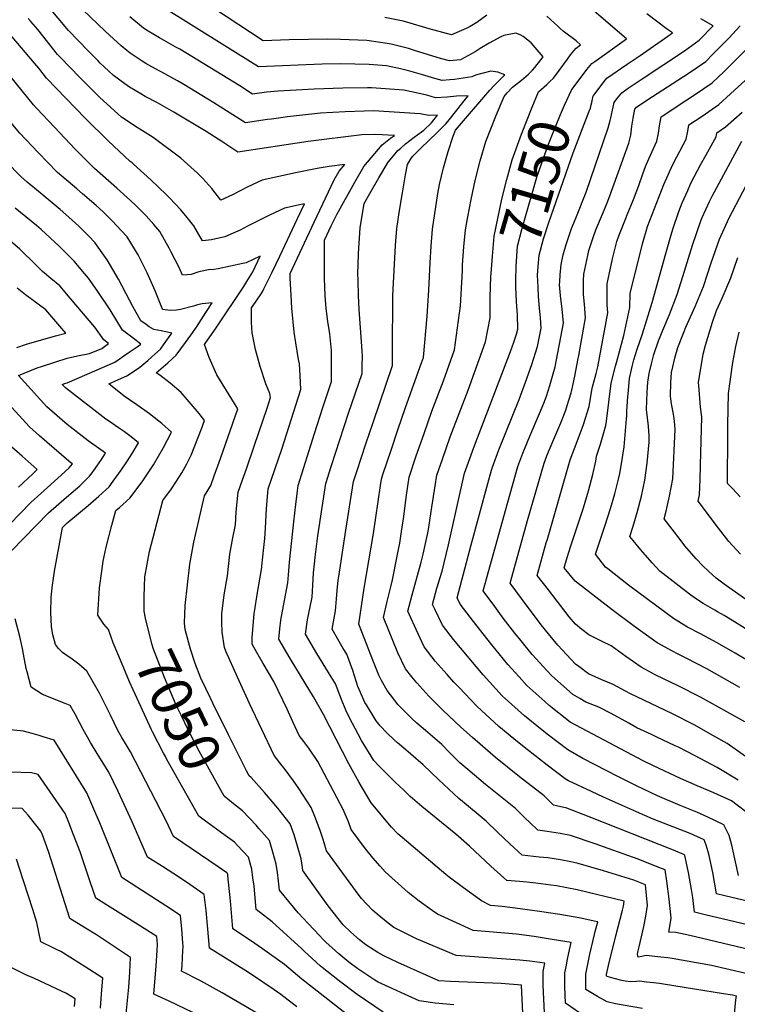
# Model space of a CAD drawing. Units: inches. Extents: x 2572917 to 2578269, y 1555831 to 1561241.
# Drawn here: x 2573375 to 2573879, y 1556562 to 1557253 of the extents above; entities that cross this region are included whole.
import ezdxf
from ezdxf.enums import TextEntityAlignment as Align

# ---------------------------------------------------------------- set-up
doc = ezdxf.new("R2010")
doc.units = ezdxf.units.IN
doc.header["$MEASUREMENT"] = 0
doc.layers.add('tile_2467_16_contour_10ft', color=141, linetype='Continuous')
doc.styles.add('Arial', font='arial.ttf')

msp = doc.modelspace()

# ---------------------------------------------------------------- linework, layer by layer
at = {"layer": 'tile_2467_16_contour_10ft'}
for points, elevation in [([(2573897.77, 1556615.12), (2573876.95, 1556620.08), (2573856.11, 1556625.05), (2573848.84, 1556626.79), (2573848.38, 1556630.94), (2573847.47, 1556637.21), (2573846.61, 1556642.84), (2573844.42, 1556654.73), (2573841.97, 1556666.63), (2573841.82, 1556667.12), (2573834.12, 1556670.28), (2573774.91, 1556693.87), (2573759.31, 1556699.94), (2573752.01, 1556701.58), (2573749.74, 1556701.99), (2573748.19, 1556703.5), (2573746.14, 1556705.58), (2573743.35, 1556708.37), (2573725.99, 1556721.76), (2573709.11, 1556735.36), (2573692.96, 1556749.28), (2573684.93, 1556756.68), (2573672.32, 1556768.46), (2573662.39, 1556778.36), (2573653.94, 1556787.63), (2573650.47, 1556791.95), (2573646.04, 1556797.53), (2573640.67, 1556808.79), (2573630.53, 1556833.48), (2573633.18, 1556844.77), (2573636, 1556856.11), (2573636.95, 1556859.94), (2573640.23, 1556876.54), (2573641.13, 1556881.13), (2573642, 1556885.79), (2573643.35, 1556893.86), (2573644.66, 1556902.74), (2573646.76, 1556919.24), (2573648.58, 1556931.94), (2573653.65, 1556946.96), (2573659.07, 1556962.71), (2573664.55, 1556978.37), (2573672.69, 1556999.53), (2573680.47, 1557021.34), (2573684.74, 1557052.11), (2573685.92, 1557076.69), (2573686.11, 1557080.78), (2573687.02, 1557093.59), (2573688.25, 1557105.44), (2573689.82, 1557114.44), (2573692.15, 1557126.78), (2573694.98, 1557139.92), (2573698.41, 1557153.85), (2573702.43, 1557167.38), (2573705.8, 1557176.36), (2573709.33, 1557185.24), (2573713.04, 1557193.99), (2573715.21, 1557198.83), (2573717.38, 1557201.52), (2573721.2, 1557205.39), (2573727.39, 1557210.48), (2573732.33, 1557214.71), (2573735.11, 1557217.49), (2573736.8, 1557219.2), (2573740.94, 1557224.55), (2573742.52, 1557226.65), (2573738.38, 1557231.65), (2573734.21, 1557236.63), (2573728.67, 1557241.12), (2573726.56, 1557242.3), (2573723.46, 1557243.27), (2573715.02, 1557241.61), (2573712.93, 1557240.89), (2573704.71, 1557236.29), (2573698.43, 1557232.51), (2573694.93, 1557230.17), (2573684.68, 1557224.77), (2573677.02, 1557223.91), (2573670.61, 1557225.6), (2573653.1, 1557230.9), (2573648.06, 1557232.57), (2573636.04, 1557235.57), (2573633.31, 1557236.17), (2573620.49, 1557238.08), (2573619.03, 1557238.21), (2573600.54, 1557238.99), (2573591.7, 1557239.13), (2573564.48, 1557238.72), (2573546.35, 1557238.04), (2573485.41, 1557278.1)], 7130), ([(2573812.19, 1556559.36), (2573793.31, 1556562.65), (2573787.5, 1556564.02), (2573780.79, 1556567.78), (2573772.57, 1556572.66), (2573772.6, 1556583.48), (2573773.96, 1556590.44), (2573775.44, 1556597.39), (2573778.6, 1556611.27), (2573779.18, 1556613.4), (2573780.91, 1556620.09), (2573778.34, 1556620.68), (2573768.91, 1556622.78), (2573754.39, 1556625.32), (2573739.94, 1556627.4), (2573726.44, 1556629.22), (2573713.95, 1556630.84), (2573705.67, 1556631.62), (2573699.29, 1556634.88), (2573686.62, 1556644.06), (2573676.78, 1556651.52), (2573674.41, 1556653.38), (2573640.68, 1556681.81), (2573636.25, 1556686.6), (2573621.97, 1556703.46), (2573613.45, 1556717.84), (2573606.4, 1556730.87), (2573588.59, 1556765.55), (2573581.43, 1556777.97), (2573575.79, 1556787.43), (2573565.1, 1556804.8), (2573562.78, 1556808.75), (2573557.24, 1556818.27), (2573557.86, 1556825.61), (2573558.67, 1556831.72), (2573560.47, 1556841.85), (2573561.18, 1556845.39), (2573563.6, 1556857.78), (2573564.19, 1556866.33), (2573564.62, 1556872.41), (2573567.7, 1556900.74), (2573569.06, 1556912.82), (2573570.23, 1556922.44), (2573570.73, 1556926.08), (2573582.34, 1556962.53), (2573588.18, 1556980.75), (2573594.15, 1556999.04), (2573594.21, 1557012.43), (2573594.16, 1557015.27), (2573594.06, 1557020.75), (2573593.14, 1557030.27), (2573592.9, 1557032.53), (2573591.63, 1557041.15), (2573590.45, 1557050.29), (2573589.67, 1557059.44), (2573589.3, 1557071.39), (2573589.16, 1557083.34), (2573589.16, 1557095.28), (2573589.21, 1557098.14), (2573593.87, 1557108.2), (2573597.89, 1557116.22), (2573610.58, 1557138.83), (2573616.8, 1557149.78), (2573629.76, 1557165.12), (2573635.65, 1557169.72), (2573638.23, 1557171.66), (2573625.28, 1557172.41), (2573615.53, 1557171.99), (2573577.75, 1557167.43), (2573528.56, 1557160.02), (2573517.35, 1557167.44), (2573506.16, 1557174.33), (2573483.64, 1557187.94), (2573472.09, 1557194.4), (2573463.52, 1557199.03), (2573460.45, 1557200.75), (2573452.6, 1557205.49), (2573449.33, 1557207.72), (2573441.32, 1557213.77), (2573437.84, 1557216.95), (2573431.91, 1557222.4), (2573430.43, 1557223.9), (2573423.48, 1557230.96), (2573409.75, 1557245.16), (2573395.29, 1557262.61)], 7090), ([(2573876.33, 1556550.74), (2573877.79, 1556565.31), (2573878.16, 1556567.96), (2573875.34, 1556568.61), (2573869.16, 1556569.69), (2573826.92, 1556576.4), (2573824.21, 1556576.78), (2573819.96, 1556577.28), (2573815.15, 1556577.84), (2573810.24, 1556578.39), (2573808.02, 1556578.2), (2573804.08, 1556577.94), (2573800.17, 1556578.46), (2573797.84, 1556578.98), (2573792.43, 1556580.4), (2573787.55, 1556581.85), (2573786.98, 1556582.16), (2573786.99, 1556582.58), (2573787.12, 1556583.26), (2573788.46, 1556589.52), (2573793.55, 1556610.33), (2573798.3, 1556628.3), (2573798.94, 1556631.12), (2573799.52, 1556634.59), (2573766.46, 1556642.47), (2573751.91, 1556645.33), (2573747.98, 1556645.88), (2573737.47, 1556647.31), (2573731.26, 1556648.01), (2573726.07, 1556648.4), (2573717.01, 1556649.22), (2573708.16, 1556656.96), (2573705.85, 1556659.1), (2573690.9, 1556673.19), (2573685.02, 1556678.43), (2573681.25, 1556681.61), (2573657.53, 1556701), (2573649.37, 1556708.07), (2573644.8, 1556712.4), (2573638.83, 1556718.11), (2573632.48, 1556724.48), (2573627.39, 1556729.64), (2573623.8, 1556733.33), (2573615.25, 1556747.18), (2573612.9, 1556751.63), (2573606.83, 1556763.24), (2573604.19, 1556768.45), (2573601.24, 1556776.09), (2573596.87, 1556787.1), (2573592.07, 1556794.93), (2573583.83, 1556808.33), (2573575.93, 1556821.79), (2573577.38, 1556831.89), (2573577.97, 1556835.36), (2573580.53, 1556847.82), (2573581.16, 1556856.33), (2573581.64, 1556864.94), (2573582.38, 1556873.39), (2573582.67, 1556875.82), (2573584.62, 1556890.85), (2573590.19, 1556927.55), (2573594.04, 1556939.52), (2573600.08, 1556958.25), (2573606.16, 1556976.9), (2573615.57, 1557004.69), (2573615.7, 1557010.97), (2573615.81, 1557016.41), (2573615.64, 1557020.68), (2573613.65, 1557049.59), (2573613.04, 1557059.32), (2573612.78, 1557069.66), (2573612.7, 1557075.18), (2573612.79, 1557080.72), (2573613.17, 1557088.77), (2573614.21, 1557106.88), (2573617.12, 1557123.93), (2573621.11, 1557130.93), (2573627.43, 1557141.89), (2573633.81, 1557152.87), (2573637.61, 1557157.36), (2573640.74, 1557161.03), (2573642.72, 1557162.81), (2573646.17, 1557165.8), (2573652.09, 1557170.38), (2573657.19, 1557174.07), (2573658.92, 1557175.35), (2573664.35, 1557180.51), (2573668.39, 1557185.77), (2573662.37, 1557185.52), (2573656.43, 1557186.72), (2573623.72, 1557188.83), (2573617.14, 1557188.69), (2573603.71, 1557188.17), (2573586.49, 1557187.2), (2573563.2, 1557184.78), (2573552.06, 1557183.14), (2573549.27, 1557182.74), (2573533.77, 1557180.55), (2573511.66, 1557194.58), (2573490.59, 1557207.4), (2573486.25, 1557209.99), (2573475.13, 1557216.03), (2573472.9, 1557217.24), (2573464.02, 1557222.04), (2573461.36, 1557223.65), (2573452.99, 1557229.3), (2573450.6, 1557231.1), (2573446.63, 1557234.57), (2573441.2, 1557239.31), (2573435.33, 1557244.7), (2573419.66, 1557259.72)], 7100), ([(2573915.47, 1556594.04), (2573845.56, 1556610.52), (2573835.6, 1556612.57), (2573830.81, 1556612.89), (2573831.29, 1556615.36), (2573832.46, 1556622.72), (2573832.21, 1556624.98), (2573830.99, 1556635.95), (2573829.3, 1556648.63), (2573828.08, 1556656.58), (2573823.74, 1556658.32), (2573809.31, 1556664.04), (2573788.3, 1556671.54), (2573778.98, 1556674.8), (2573761.71, 1556680.6), (2573754.44, 1556682.04), (2573745.45, 1556683.4), (2573738.83, 1556684.4), (2573732.99, 1556689.94), (2573730.28, 1556692.65), (2573725.15, 1556697.73), (2573723.21, 1556699.63), (2573702.2, 1556716.41), (2573689.66, 1556726.92), (2573684.2, 1556731.71), (2573677.21, 1556738.61), (2573671.43, 1556744.49), (2573669.96, 1556745.97), (2573660.02, 1556754.37), (2573654.04, 1556759.56), (2573650.25, 1556762.98), (2573640.97, 1556772.36), (2573633.18, 1556782.32), (2573629.12, 1556789.48), (2573627.38, 1556793.07), (2573623.59, 1556802.54), (2573613.28, 1556828.87), (2573615.09, 1556841.49), (2573617.08, 1556854.2), (2573623.62, 1556892.38), (2573628.43, 1556926.14), (2573629.12, 1556930.48), (2573630.2, 1556933.8), (2573635.94, 1556950.99), (2573640.68, 1556965.11), (2573646.09, 1556980.87), (2573657.38, 1557012.21), (2573658.69, 1557015.86), (2573661.32, 1557044.99), (2573662.36, 1557063.18), (2573663.27, 1557082.18), (2573664.04, 1557094.04), (2573665.01, 1557105.89), (2573668.73, 1557130.95), (2573669.84, 1557137.31), (2573672.72, 1557149.02), (2573675.99, 1557160.28), (2573679.54, 1557171.23), (2573681.03, 1557175.45), (2573705.1, 1557203.45), (2573707.94, 1557206.33), (2573710.02, 1557208.44), (2573715.64, 1557214.1), (2573710.8, 1557215.97), (2573705.98, 1557216.76), (2573695.09, 1557213.85), (2573692.54, 1557212.79), (2573680.49, 1557210.98), (2573677.04, 1557210.6), (2573671.79, 1557210.2), (2573666.56, 1557211.68), (2573657.25, 1557214.36), (2573649.18, 1557216.8), (2573642.63, 1557218.33), (2573632.85, 1557220.42), (2573629.72, 1557220.68), (2573620.63, 1557221.4), (2573600.51, 1557221.81), (2573587.72, 1557221.66), (2573542.98, 1557219.85), (2573474.1, 1557262.82)], 7120), ([(2573763.34, 1557204.71), (2573769.89, 1557213.47), (2573773.2, 1557217.88), (2573776.7, 1557222.11), (2573778.82, 1557223.59), (2573801.1, 1557239.37), (2573776.73, 1557260.25)], 7150), ([(2573772.54, 1556553.23), (2573758.16, 1556563.15), (2573757.87, 1556574.73), (2573757.8, 1556584.41), (2573758.88, 1556589.75), (2573759.48, 1556592.71), (2573760.64, 1556598.32), (2573762.31, 1556605.59), (2573748.95, 1556607.84), (2573736.32, 1556609.75), (2573723.79, 1556611.45), (2573704.73, 1556613.14), (2573693.61, 1556614.01), (2573684.32, 1556618.23), (2573668.55, 1556625.46), (2573664.85, 1556628.04), (2573655.69, 1556634.58), (2573648.04, 1556640.65), (2573631.84, 1556655.13), (2573628.22, 1556659.15), (2573623.06, 1556664.91), (2573617.26, 1556672.19), (2573607.94, 1556684.84), (2573606, 1556690.15), (2573602.46, 1556698.86), (2573584.56, 1556732.46), (2573578.17, 1556741.94), (2573574.85, 1556746.5), (2573571.55, 1556750.91), (2573567.14, 1556760.35), (2573563.02, 1556769.29), (2573553.79, 1556788.59), (2573546.2, 1556801.23), (2573541.7, 1556809.09), (2573538.55, 1556814.74), (2573538.56, 1556819.2), (2573539.14, 1556828.04), (2573539.96, 1556836.15), (2573542.53, 1556852.42), (2573543.03, 1556855.15), (2573545.25, 1556868.59), (2573545.37, 1556869.53), (2573546.78, 1556882.56), (2573547.3, 1556888.96), (2573547.8, 1556896.32), (2573548.64, 1556910.06), (2573549.77, 1556923.84), (2573559.35, 1556951.68), (2573572.73, 1556993.39), (2573572.26, 1557003.33), (2573571.69, 1557011.39), (2573570.92, 1557014.56), (2573569.06, 1557026.19), (2573568.06, 1557033.65), (2573566.39, 1557050.42), (2573565.82, 1557059.56), (2573565.27, 1557071.51), (2573565.22, 1557074.89), (2573582.07, 1557110.78), (2573596.15, 1557140.46), (2573599.57, 1557146.64), (2573603.42, 1557151.21), (2573592.48, 1557149.85), (2573584.21, 1557148.55), (2573568.85, 1557145.34), (2573557.12, 1557142.88), (2573545.46, 1557140.35), (2573534.99, 1557135.28), (2573524.64, 1557130.07), (2573516.66, 1557126.14), (2573510.17, 1557134.53), (2573503.99, 1557141.39), (2573500.23, 1557145.28), (2573488.39, 1557155.79), (2573469.08, 1557170.29), (2573457.9, 1557177.2), (2573446.98, 1557184.55), (2573431.71, 1557198.25), (2573417.65, 1557212.33), (2573403.92, 1557226.49), (2573401.99, 1557228.49), (2573399.42, 1557231.71), (2573388.11, 1557245.91), (2573383.33, 1557251.58), (2573381.4, 1557253.71)], 7080), ([(2573896.82, 1556581), (2573860.57, 1556589.39), (2573833.09, 1556594.34), (2573830.03, 1556594.84), (2573825.15, 1556595.43), (2573814.73, 1556596.4), (2573811.72, 1556595.9), (2573809.24, 1556595.26), (2573808.75, 1556597.41), (2573809.25, 1556599.76), (2573809.89, 1556602.69), (2573811.43, 1556608.73), (2573813.24, 1556616.89), (2573814.53, 1556624.18), (2573815.66, 1556631.57), (2573814.35, 1556646.03), (2573806.17, 1556649.38), (2573784.96, 1556655.96), (2573776.06, 1556658.54), (2573767.17, 1556661.07), (2573764.05, 1556661.82), (2573761.94, 1556662.25), (2573754.67, 1556663.7), (2573745.87, 1556664.92), (2573739.71, 1556665.51), (2573727.92, 1556666.81), (2573719.24, 1556674.84), (2573710.69, 1556683.07), (2573702.65, 1556690.71), (2573686.02, 1556704.42), (2573683.46, 1556706.57), (2573676.46, 1556713.06), (2573669.48, 1556719.79), (2573658.46, 1556730.24), (2573649.86, 1556737.75), (2573646.36, 1556740.76), (2573640.52, 1556745.62), (2573638.17, 1556747.78), (2573632.97, 1556752.7), (2573628.36, 1556757.62), (2573625.49, 1556761.06), (2573618.6, 1556772.19), (2573617.63, 1556774.01), (2573614.5, 1556780.86), (2573612.67, 1556785.16), (2573609.05, 1556796.42), (2573604.83, 1556807.81), (2573602.36, 1556811.83), (2573598.58, 1556818.39), (2573594.62, 1556825.32), (2573596.87, 1556838.19), (2573597.71, 1556846.59), (2573598.25, 1556852.38), (2573598.44, 1556855.05), (2573598.9, 1556859.47), (2573599.78, 1556865.46), (2573604.22, 1556894.77), (2573609.65, 1556929.01), (2573612.13, 1556936.65), (2573618.22, 1556955.29), (2573623.28, 1556970.42), (2573636.98, 1557010.34), (2573636.99, 1557012.18), (2573636.89, 1557020.55), (2573637.2, 1557058.95), (2573637.34, 1557063.78), (2573639.14, 1557094.52), (2573639.96, 1557106.38), (2573641.94, 1557118.91), (2573643.93, 1557131.44), (2573646.08, 1557143.96), (2573647.54, 1557151.32), (2573650.17, 1557155.85), (2573651.25, 1557157.11), (2573656.48, 1557162.38), (2573668.59, 1557173.94), (2573674.37, 1557179.74), (2573675.69, 1557181.36), (2573683.07, 1557190.58), (2573684.41, 1557192.29), (2573689.93, 1557199.48), (2573681.71, 1557199.12), (2573675.38, 1557198.58), (2573667.17, 1557198.08), (2573661.09, 1557199.78), (2573644.84, 1557203.28), (2573622.18, 1557205.06), (2573619.38, 1557205.07), (2573602.12, 1557204.9), (2573582.11, 1557204.13), (2573556.85, 1557202.74), (2573548.68, 1557202.09), (2573538.78, 1557200.68), (2573529.83, 1557206.49), (2573487.86, 1557232.1), (2573485.03, 1557233.63), (2573473.47, 1557240), (2573465.67, 1557244.75), (2573462.36, 1557246.98), (2573452.74, 1557254.88)], 7110), ([(2573703.21, 1557255.95), (2573695.99, 1557250.87), (2573691.31, 1557247.98), (2573688.66, 1557246.66), (2573678.39, 1557242.18), (2573672.22, 1557243.87), (2573662.74, 1557246.51), (2573647.04, 1557251.1), (2573644.36, 1557251.82), (2573631.56, 1557254.33)], 7140), ([(2573879.29, 1556719.56), (2573864.67, 1556728.26), (2573848.75, 1556736.66), (2573837.4, 1556742.5), (2573835.19, 1556743.62), (2573821.74, 1556749.93), (2573818.56, 1556751.39), (2573808.31, 1556756.18), (2573802.7, 1556759.37), (2573790.38, 1556766.19), (2573781.55, 1556770.6), (2573772.62, 1556774.19), (2573768.28, 1556776.69), (2573763.43, 1556779.58), (2573748.41, 1556792.97), (2573745.52, 1556796.04), (2573734.98, 1556807.57), (2573727.14, 1556817.08), (2573722.64, 1556822.62), (2573714.65, 1556833.11), (2573708.69, 1556841.19), (2573700.52, 1556852.35), (2573717.81, 1556914.42), (2573724.78, 1556939.35), (2573728.45, 1556948.92), (2573729.53, 1556951.7), (2573733.16, 1556960.78), (2573740.07, 1556976.53), (2573743.08, 1556983.94), (2573744.85, 1556988.89), (2573747.31, 1556996.36), (2573751.01, 1557009.39), (2573756.79, 1557040.05), (2573755.92, 1557049.72), (2573754.84, 1557059.33), (2573754.17, 1557067.05), (2573754.23, 1557069.06), (2573754.52, 1557073.87), (2573755.12, 1557081.13), (2573756.72, 1557087.88), (2573758.68, 1557095.23), (2573762.43, 1557106.28), (2573765.51, 1557113.67), (2573772.66, 1557131.82), (2573788.3, 1557176.95), (2573789.65, 1557182.05), (2573790.14, 1557184.07), (2573791.67, 1557191.54), (2573792.3, 1557194.7), (2573794.24, 1557197.23), (2573797.66, 1557201.54), (2573801.55, 1557204.22), (2573811.96, 1557211.35), (2573841.64, 1557231.02), (2573852.09, 1557238.44), (2573861.78, 1557248.6), (2573853.21, 1557253.34)], 7170), ([(2573747.23, 1557209.37), (2573749.83, 1557211.8), (2573753.93, 1557217.18), (2573759.63, 1557225.17), (2573761.83, 1557228.11), (2573764.04, 1557231.02), (2573765.66, 1557232.95), (2573768.85, 1557235.21), (2573765.64, 1557237.9), (2573756.72, 1557244.84), (2573754.61, 1557246.69), (2573752.86, 1557248.33), (2573745.14, 1557255.27)], 7140), ([(2573778.27, 1557200.06), (2573783.84, 1557207.43), (2573787.3, 1557211.7), (2573801.5, 1557221.62), (2573810.53, 1557227.67), (2573830.09, 1557241.25), (2573833.35, 1557243.52), (2573829.88, 1557245.83), (2573815.31, 1557256.97)], 7160), ([(2573743.63, 1556556.26), (2573742.72, 1556575.68), (2573742.55, 1556585.38), (2573743.7, 1556591.09), (2573733.34, 1556592.62), (2573726.32, 1556593.23), (2573681.55, 1556596.4), (2573653.83, 1556608.12), (2573637.93, 1556616.06), (2573633.8, 1556619.24), (2573626.14, 1556625.51), (2573622.94, 1556628.26), (2573615.32, 1556636.59), (2573613.62, 1556638.55), (2573590.65, 1556669.84), (2573589.02, 1556675.53), (2573588.31, 1556677.76), (2573586.25, 1556684.15), (2573582.56, 1556693.88), (2573579.86, 1556700.37), (2573573.74, 1556709.73), (2573571.18, 1556713.59), (2573567.46, 1556718.97), (2573560.87, 1556727.97), (2573559.53, 1556729.64), (2573553.97, 1556736.71), (2573545.25, 1556754.93), (2573536.65, 1556773.27), (2573528.22, 1556791.73), (2573519.97, 1556809.92), (2573519.12, 1556812.55), (2573517.46, 1556823.35), (2573517.2, 1556830.39), (2573517.21, 1556836.12), (2573518.82, 1556849.36), (2573521.26, 1556862.79), (2573522.97, 1556877.96), (2573525.06, 1556889.35), (2573526.74, 1556898.54), (2573527.4, 1556907.72), (2573528.63, 1556921.5), (2573531.77, 1556930.16), (2573534.59, 1556937.92), (2573540.19, 1556954.3), (2573548.96, 1556980.44), (2573551.32, 1556987.74), (2573550.97, 1556990.74), (2573548.21, 1556997.4), (2573544.16, 1557009.54), (2573540.97, 1557021.48), (2573538.59, 1557033.23), (2573538, 1557040.6), (2573537.95, 1557047.85), (2573538.13, 1557050.78), (2573540.76, 1557054.64), (2573545.22, 1557061.19), (2573545.9, 1557062.41), (2573546.74, 1557063.94), (2573552.4, 1557075.37), (2573558.04, 1557087.08), (2573570.4, 1557113.32), (2573575.29, 1557123.75), (2573572.9, 1557123.23), (2573561.29, 1557120.64), (2573554.08, 1557117.34), (2573550.66, 1557115.77), (2573535.36, 1557107.94), (2573530.16, 1557105.2), (2573525.29, 1557103.07), (2573519.39, 1557100.57), (2573510.01, 1557098.53), (2573503.66, 1557097.61), (2573497.6, 1557108.31), (2573492.88, 1557114.15), (2573488.59, 1557119.41), (2573480.5, 1557127.87), (2573478.17, 1557130.26), (2573467.43, 1557140.4), (2573455.27, 1557151.55), (2573454.28, 1557152.36), (2573453.04, 1557153.28), (2573437.47, 1557167.77), (2573421.66, 1557183.49), (2573394.23, 1557211.82), (2573389.02, 1557218.74), (2573385.95, 1557222.35), (2573363.71, 1557248.39)], 7070), ([(2573884.61, 1556736.11), (2573871.59, 1556745.12), (2573863.77, 1556749.6), (2573848.45, 1556758.34), (2573832.94, 1556766.24), (2573803.78, 1556780.01), (2573800.38, 1556781.91), (2573791.68, 1556786.52), (2573783.74, 1556789.83), (2573774.44, 1556794.15), (2573767.52, 1556799.09), (2573765.28, 1556800.87), (2573752.93, 1556814.12), (2573746.39, 1556822.04), (2573741.22, 1556828.48), (2573727.48, 1556846.84), (2573719.48, 1556857.67), (2573731.7, 1556901.47), (2573743.21, 1556941.79), (2573745.17, 1556946.85), (2573748.13, 1556954.16), (2573750.04, 1556958.54), (2573755, 1556970.12), (2573758.39, 1556978.95), (2573759.54, 1556982.18), (2573762.18, 1556991.18), (2573763.27, 1556995.18), (2573765.04, 1557004.07), (2573766.92, 1557013.92), (2573767.54, 1557017.29), (2573772.33, 1557043.67), (2573771.64, 1557053.38), (2573770.86, 1557060.02), (2573770.78, 1557063.04), (2573771, 1557069.8), (2573771.17, 1557074.37), (2573773.82, 1557087.39), (2573774.67, 1557090.89), (2573777.73, 1557100.1), (2573779.58, 1557105.32), (2573784.25, 1557116.53), (2573787.49, 1557124.28), (2573789.46, 1557129.28), (2573802.57, 1557166.14), (2573804, 1557171.8), (2573804.75, 1557178.04), (2573805.68, 1557183.72), (2573806.89, 1557190.08), (2573807.95, 1557191.43), (2573816.02, 1557196.89), (2573833.1, 1557207.72), (2573844.9, 1557215.45), (2573856.59, 1557223.58), (2573861.62, 1557228.57), (2573864.7, 1557231.66), (2573872.75, 1557239.96), (2573880.72, 1557248.53)], 7180), ([(2573884, 1556760.45), (2573852.89, 1556777.75), (2573837.37, 1556785.62), (2573821.55, 1556793.21), (2573811.36, 1556798.66), (2573800.47, 1556806.26), (2573795.34, 1556809.9), (2573790.23, 1556813.67), (2573783.91, 1556816.74), (2573774.55, 1556821.47), (2573769.61, 1556825.15), (2573765.17, 1556828.87), (2573760.95, 1556834.02), (2573746.27, 1556852.88), (2573738.44, 1556862.99), (2573744.79, 1556885.91), (2573745.53, 1556888.59), (2573761.64, 1556944.22), (2573766.38, 1556956.91), (2573770.96, 1556968.93), (2573774.98, 1556981.6), (2573777.07, 1556994.5), (2573779.79, 1557004.79), (2573780.9, 1557009.29), (2573787.86, 1557047.29), (2573787.56, 1557052.98), (2573787.58, 1557067.45), (2573791.34, 1557085.18), (2573794.34, 1557097.3), (2573795.67, 1557101.26), (2573800.75, 1557114.03), (2573801.52, 1557115.91), (2573806.06, 1557126.77), (2573809.59, 1557136.6), (2573812.54, 1557144.73), (2573814.45, 1557149.89), (2573816.78, 1557155.17), (2573822.21, 1557167.58), (2573823.47, 1557173.23), (2573824.24, 1557178.37), (2573825.26, 1557184.72), (2573843.35, 1557196.56), (2573849.43, 1557200.5), (2573861.13, 1557208.6), (2573869.34, 1557216.36), (2573877.48, 1557224.34), (2573886.37, 1557233.3)], 7190), ([(2573728.42, 1556555.96), (2573727.36, 1556575.8), (2573713.25, 1556576.8), (2573677.65, 1556578.32), (2573669.5, 1556578.79), (2573640.77, 1556591.58), (2573630.97, 1556596.37), (2573626.69, 1556598.51), (2573618.16, 1556604.09), (2573613.75, 1556607.52), (2573607.68, 1556612.88), (2573602.39, 1556618.1), (2573591.83, 1556631.41), (2573574.14, 1556656.02), (2573573.83, 1556658.31), (2573572.79, 1556664.22), (2573570.34, 1556673.17), (2573567.95, 1556681.11), (2573565.22, 1556688.76), (2573556.51, 1556699.87), (2573547.22, 1556710.85), (2573537.81, 1556721.32), (2573536.4, 1556722.51), (2573534.55, 1556725.94), (2573521.85, 1556751.25), (2573510.9, 1556773.55), (2573509.51, 1556776.42), (2573502.56, 1556790.95), (2573498.65, 1556801.3), (2573495.34, 1556811.3), (2573491.43, 1556825.06), (2573491.1, 1556829.62), (2573491.43, 1556842.03), (2573494.75, 1556870.93), (2573497.55, 1556886.36), (2573505.13, 1556918.87), (2573509.52, 1556926.23), (2573511.96, 1556932.96), (2573516.37, 1556945.1), (2573528.44, 1556979.99), (2573526.04, 1556983.73), (2573513.83, 1557003.74), (2573508.34, 1557015.92), (2573505.13, 1557025.04), (2573513.85, 1557037.29), (2573532.67, 1557065.72), (2573535.52, 1557070.36), (2573538.98, 1557076.03), (2573544.21, 1557086.86), (2573534.22, 1557082.39), (2573532.01, 1557081.84), (2573514.78, 1557078.16), (2573511.63, 1557077.72), (2573507.91, 1557077.27), (2573502.4, 1557076.13), (2573500.42, 1557075.67), (2573495.66, 1557074.18), (2573492.89, 1557073.83), (2573489.73, 1557073.62), (2573487.31, 1557079.09), (2573481.83, 1557089.8), (2573480.35, 1557092.64), (2573473.67, 1557104.27), (2573469.52, 1557109.1), (2573464.12, 1557115.27), (2573456.9, 1557122.4), (2573453.17, 1557126.04), (2573443.73, 1557134.76), (2573427.89, 1557148.53), (2573414.44, 1557161.98), (2573399.8, 1557177.4), (2573387.57, 1557190.49), (2573385.25, 1557192.99), (2573369.22, 1557212.76)], 7060), ([(2573706.17, 1557074.76), (2573707.1, 1557086.88), (2573708.22, 1557100.89), (2573713.73, 1557126.83), (2573717.13, 1557140.8), (2573720.94, 1557154.47), (2573727.39, 1557172.64), (2573734.81, 1557191.51), (2573739.39, 1557202.3), (2573745.16, 1557207.43), (2573747.23, 1557209.37)], 7140), ([(2573723.55, 1557069.75), (2573723.57, 1557079.94), (2573724.61, 1557093.98), (2573727.65, 1557105.56), (2573730.88, 1557117.06), (2573738.2, 1557142.43), (2573741.19, 1557151.02), (2573746.33, 1557165.62), (2573747.7, 1557169.12), (2573754.73, 1557186.26), (2573757.54, 1557192.77), (2573762.38, 1557203.44), (2573763.34, 1557204.71)], 7150), ([(2573880.63, 1556784.5), (2573857.42, 1556797.54), (2573843.35, 1556804.77), (2573837.37, 1556807.83), (2573832.88, 1556810.08), (2573830.71, 1556811.26), (2573822.64, 1556815.74), (2573806.76, 1556827.18), (2573791.03, 1556838.85), (2573765.06, 1556858.98), (2573757.4, 1556868.31), (2573759.43, 1556875.64), (2573762, 1556883.93), (2573770.81, 1556910.37), (2573774.45, 1556922.33), (2573777.43, 1556933.87), (2573779.48, 1556943.11), (2573780.07, 1556946.66), (2573782.8, 1556955.2), (2573786.6, 1556968.12), (2573786.98, 1556971.33), (2573790.34, 1556997.91), (2573793.37, 1557009.93), (2573794.19, 1557013.12), (2573799.16, 1557031.22), (2573803.4, 1557050.91), (2573803.67, 1557060.68), (2573812.34, 1557095.64), (2573815.87, 1557107.7), (2573827.34, 1557137.16), (2573833.41, 1557150.82), (2573836.45, 1557156.61), (2573842.78, 1557169.09), (2573844.07, 1557174.74), (2573844.87, 1557179.13), (2573854.06, 1557185.22), (2573865.76, 1557193.32), (2573874.05, 1557200.82), (2573884.52, 1557210.42)], 7200), ([(2573776.72, 1557194.69), (2573777.71, 1557199.32), (2573778.27, 1557200.06)], 7160), ([(2573774.97, 1557188.63), (2573775.82, 1557190.83), (2573776.36, 1557193), (2573776.72, 1557194.69)], 7160), ([(2573462.73, 1556842.46), (2573462.79, 1556848.22), (2573463.33, 1556861.97), (2573466.55, 1556879.75), (2573475.86, 1556915.51), (2573481.92, 1556923.73), (2573485.07, 1556928.53), (2573489.17, 1556935.09), (2573492.63, 1556941.36), (2573495.82, 1556947.37), (2573502.97, 1556965.78), (2573505.18, 1556971.68), (2573501.29, 1556976.73), (2573488.78, 1556991.41), (2573481.09, 1556997.96), (2573473.77, 1557003.6), (2573471.32, 1557005.13), (2573479.32, 1557012.2), (2573485.24, 1557017.62), (2573488.52, 1557021.87), (2573491.81, 1557026.31), (2573495.57, 1557031.67), (2573499.44, 1557037.23), (2573506.11, 1557047.54), (2573510.48, 1557054.35), (2573503.45, 1557053.52), (2573500.24, 1557052.86), (2573497.35, 1557051.96), (2573488.26, 1557049.48), (2573485.36, 1557049.2), (2573481.05, 1557048.91), (2573475.9, 1557049.63), (2573475.82, 1557049.64), (2573475.8, 1557049.66), (2573475.76, 1557049.74), (2573470.61, 1557062.54), (2573464.9, 1557075.31), (2573458.64, 1557087.99), (2573450.87, 1557100.42), (2573446.74, 1557105.03), (2573440.86, 1557111.34), (2573433.94, 1557118.02), (2573429.16, 1557122.46), (2573419.59, 1557130.75), (2573415.56, 1557134.08), (2573402.01, 1557145.71), (2573388.46, 1557159.69), (2573375.68, 1557173.13), (2573367.15, 1557183.22)], 7050), ([(2573739.01, 1557065.28), (2573738.67, 1557073.58), (2573739.15, 1557079.76), (2573739.81, 1557087.58), (2573742.82, 1557099.17), (2573746.52, 1557110.47), (2573763.64, 1557159.46), (2573774.97, 1557188.63)], 7160), ([(2573885.97, 1556803.38), (2573877.25, 1556808.51), (2573864.6, 1556815.78), (2573853.03, 1556822.16), (2573843.93, 1556826.82), (2573839.72, 1556829.24), (2573833.92, 1556832.82), (2573816.09, 1556846.15), (2573802.55, 1556856.3), (2573787.9, 1556867.59), (2573786.3, 1556868.87), (2573779.37, 1556877.89), (2573786.2, 1556898.2), (2573789.93, 1556910.09), (2573792.81, 1556920.19), (2573795.44, 1556930.49), (2573796.31, 1556934.63), (2573797.49, 1556941.25), (2573799.5, 1556953.16), (2573801.15, 1556972.8), (2573801.18, 1556974.99), (2573801.28, 1556978.52), (2573801.88, 1556988.03), (2573802.35, 1556992.94), (2573803.22, 1557001.23), (2573805.12, 1557009.69), (2573806.26, 1557014.33), (2573808.52, 1557021.82), (2573812.18, 1557032.5), (2573818.99, 1557054.58), (2573828.55, 1557088.82), (2573832.4, 1557102.04), (2573833.58, 1557106.01), (2573837.77, 1557118.27), (2573840.19, 1557124.48), (2573843.96, 1557133.13), (2573846.21, 1557138.19), (2573853.02, 1557151.12), (2573857.01, 1557158.12), (2573863.85, 1557170.64), (2573864.48, 1557173.54), (2573870.5, 1557177.66), (2573882.27, 1557187.85)], 7210), ([(2573889.78, 1556822.27), (2573876.87, 1556830.49), (2573869.44, 1556835.04), (2573864.97, 1556837.5), (2573862.89, 1556838.64), (2573854.87, 1556843.37), (2573848.84, 1556847.26), (2573845.2, 1556849.9), (2573824.34, 1556866.07), (2573818.98, 1556871.95), (2573811.12, 1556881.12), (2573805.66, 1556887.58), (2573803.36, 1556890.33), (2573805.72, 1556897.6), (2573808.49, 1556907.15), (2573811.64, 1556918.64), (2573813.99, 1556929.96), (2573815.47, 1556941.8), (2573816.85, 1556956.48), (2573816.88, 1556961.04), (2573816.47, 1556967.8), (2573815.17, 1556979.36), (2573815.53, 1556991.54), (2573816.06, 1556998.59), (2573816.9, 1557004.75), (2573818.54, 1557011.47), (2573820.27, 1557017.94), (2573823.4, 1557027.5), (2573825.05, 1557031.61), (2573826.58, 1557035.14), (2573831.23, 1557045.96), (2573836.62, 1557060.07), (2573841.67, 1557076.36), (2573847.28, 1557094.61), (2573853.15, 1557111.68), (2573854.21, 1557114.13), (2573859.16, 1557125.4), (2573861.02, 1557128.94), (2573866.05, 1557138.26), (2573881.99, 1557167.66)], 7220), ([(2573434.5, 1556828.89), (2573430.37, 1556835.21), (2573431.41, 1556854.33), (2573433.03, 1556866), (2573434.08, 1556873.17), (2573436.1, 1556882.83), (2573440.15, 1556898.26), (2573442.97, 1556908.69), (2573445.39, 1556910.72), (2573452.67, 1556917.23), (2573461.31, 1556928.68), (2573469.23, 1556940.54), (2573476.42, 1556952.79), (2573481.93, 1556963.48), (2573475.14, 1556969.69), (2573473.09, 1556971.34), (2573466.61, 1556976.38), (2573457.7, 1556982.6), (2573452.43, 1556986.11), (2573448.69, 1556988.69), (2573437.91, 1556997.43), (2573442.29, 1556999.39), (2573451.05, 1557003.33), (2573459.73, 1557009.14), (2573465.25, 1557013.81), (2573468.23, 1557016.34), (2573470.33, 1557018.2), (2573474.2, 1557021.74), (2573476.31, 1557024.71), (2573482.1, 1557032.99), (2573479.24, 1557033.64), (2573474.69, 1557034.51), (2573469.52, 1557035.49), (2573466.38, 1557037.51), (2573464.27, 1557038.99), (2573460.46, 1557041.72), (2573454.82, 1557051.58), (2573452.58, 1557056.2), (2573444.87, 1557070.75), (2573436.89, 1557084.32), (2573435.73, 1557086.12), (2573428.11, 1557096.57), (2573423.97, 1557101), (2573416.93, 1557108.02), (2573410.04, 1557114.42), (2573403.89, 1557119.7), (2573389.84, 1557131.28), (2573380.81, 1557138.98), (2573376.24, 1557142.91), (2573366.12, 1557153.26)], 7040), ([(2573887.12, 1556844.65), (2573869.63, 1556856.86), (2573863.83, 1556861.23), (2573858.46, 1556866), (2573854.55, 1556869.83), (2573849.82, 1556874.71), (2573842.03, 1556883.91), (2573838.59, 1556888.27), (2573827.35, 1556902.78), (2573828.83, 1556908.23), (2573831.2, 1556918.55), (2573833.44, 1556930.92), (2573835.25, 1556965.31), (2573834.64, 1556971.2), (2573834.11, 1556976.26), (2573832.61, 1556983.5), (2573832.15, 1556986.82), (2573831.99, 1556988.87), (2573832.13, 1556998.31), (2573832.66, 1557005.31), (2573835.06, 1557016.29), (2573837.07, 1557022.92), (2573841, 1557033.01), (2573842.69, 1557037.1), (2573849.16, 1557051.55), (2573855.02, 1557065.8), (2573860.45, 1557082.2), (2573866.17, 1557098.82), (2573873.03, 1557113.85), (2573892.1, 1557150.42)], 7230), ([(2573613.12, 1556548.86), (2573573.26, 1556579.95), (2573561.25, 1556590.25), (2573545.75, 1556601.28), (2573537.32, 1556606.91), (2573525.05, 1556615.28), (2573523.4, 1556634.82), (2573521.56, 1556652.34), (2573521.44, 1556653.41), (2573521.29, 1556653.95), (2573520.68, 1556654.58), (2573514.73, 1556658.72), (2573483.47, 1556679.86), (2573478.27, 1556690.84), (2573453.19, 1556739.36), (2573449.63, 1556745.24), (2573447.14, 1556749.43), (2573444.34, 1556754.22), (2573439.23, 1556765.01), (2573433.9, 1556775.82), (2573431.54, 1556780.41), (2573428.06, 1556786.63), (2573422.47, 1556796.03), (2573417.07, 1556800.94), (2573411.28, 1556804.94), (2573408.79, 1556806.65), (2573405.51, 1556808.97), (2573402.6, 1556811.82), (2573400.61, 1556814.51), (2573398.77, 1556821.45), (2573397.78, 1556827.27), (2573397.42, 1556837.02), (2573397.54, 1556847.7), (2573398.61, 1556856.22), (2573399.91, 1556866.08), (2573403.11, 1556883.79), (2573405.55, 1556896.72), (2573408.34, 1556899.57), (2573409.86, 1556900.92), (2573423.58, 1556912.18), (2573431.05, 1556918.59), (2573438.13, 1556925.22), (2573440.98, 1556929.09), (2573446.6, 1556936.77), (2573450.61, 1556942.83), (2573454.43, 1556948.67), (2573458.76, 1556956.09), (2573453.68, 1556960.24), (2573449.05, 1556963.67), (2573444.88, 1556966.6), (2573438.43, 1556970.96), (2573435.88, 1556972.71), (2573407.63, 1556994.7), (2573406.68, 1556995.54), (2573405.38, 1556996.98), (2573407.06, 1556997.6), (2573408.79, 1556998.18), (2573442.25, 1557012.66), (2573450.91, 1557018.61), (2573457.92, 1557023.48), (2573460.51, 1557025.28), (2573455.19, 1557029.57), (2573451.3, 1557032.28), (2573447.61, 1557035.08), (2573438.85, 1557049.32), (2573429.78, 1557062.95), (2573423.79, 1557071.46), (2573421.06, 1557074.75), (2573413.67, 1557083.38), (2573403.14, 1557093.99), (2573390.45, 1557105.64), (2573387.18, 1557108.46), (2573372.34, 1557120.67)], 7030), ([(2573369.53, 1556880.17), (2573395.73, 1556906.87), (2573402.92, 1556913.22), (2573410, 1556919.31), (2573417.63, 1556925.97), (2573424.52, 1556932.7), (2573426.21, 1556935.05), (2573432.79, 1556944.36), (2573435.59, 1556948.7), (2573432.44, 1556951.06), (2573423.58, 1556957.35), (2573408.84, 1556968.91), (2573401.69, 1556975.02), (2573394.44, 1556981.37), (2573374.73, 1557003.21), (2573387.83, 1557008.54), (2573390.88, 1557009.62), (2573400.1, 1557012.74), (2573408.79, 1557015.35), (2573415.94, 1557017.14), (2573424.45, 1557018.81), (2573433.16, 1557022.3), (2573437.81, 1557025.71), (2573434.59, 1557028.35), (2573428.29, 1557037.28), (2573411, 1557057.56), (2573403.62, 1557066.21), (2573397.32, 1557071.41), (2573391.59, 1557076.3), (2573384.7, 1557083.07), (2573377.81, 1557089.79), (2573375.62, 1557091.91), (2573365.55, 1557100.5)], 7020), ([(2573881, 1556878.01), (2573872.78, 1556886.87), (2573865.64, 1556896.3), (2573851.34, 1556915.22), (2573852.24, 1556919.53), (2573852.61, 1556930.41), (2573852.94, 1556940.47), (2573853.86, 1556974.24), (2573853.05, 1556981.11), (2573851.69, 1556996.19), (2573851.61, 1556998.34), (2573854.74, 1557018.12), (2573856.5, 1557024.44), (2573861.42, 1557040.61), (2573864.27, 1557048.87), (2573868.16, 1557057.46), (2573874.15, 1557071.76), (2573879.18, 1557085.98)], 7240), ([(2573890.7, 1556633.48), (2573869.92, 1556638.31), (2573864.23, 1556639.66), (2573861.53, 1556654.8), (2573858.98, 1556666.69), (2573858.35, 1556669.2), (2573857.03, 1556673.84), (2573855.55, 1556677.67), (2573845.62, 1556681.96), (2573819.69, 1556692.18), (2573807.96, 1556697.16), (2573784.95, 1556707.55), (2573776.43, 1556711.52), (2573760.38, 1556719.04), (2573758.04, 1556720.45), (2573745.36, 1556730.05), (2573740.02, 1556734.11), (2573728.12, 1556743.47), (2573722.07, 1556748.43), (2573711.58, 1556757.19), (2573696.04, 1556771.32), (2573683.73, 1556784.35), (2573680.06, 1556788.26), (2573675.22, 1556793.53), (2573666.94, 1556803), (2573659.08, 1556812.96), (2573656.28, 1556819.07), (2573653.54, 1556825.1), (2573648.73, 1556835.94), (2573647.79, 1556838.1), (2573648.66, 1556841.54), (2573650.76, 1556849.48), (2573657.08, 1556872.33), (2573658.46, 1556878.08), (2573661.51, 1556891.75), (2573662.13, 1556895.27), (2573664.14, 1556907.99), (2573666.82, 1556925.98), (2573668.04, 1556933.4), (2573671.94, 1556944.71), (2573677.44, 1556960.34), (2573690.08, 1556993.04), (2573702.24, 1557026.82), (2573705.48, 1557043.71), (2573705.51, 1557055.67), (2573705.51, 1557058.31), (2573706.01, 1557072.72), (2573706.17, 1557074.76)], 7140), ([(2573879.62, 1556652.52), (2573875.48, 1556671.74), (2573874.97, 1556673.91), (2573873.16, 1556680.58), (2573869.29, 1556688.22), (2573858.03, 1556693.59), (2573850.28, 1556696.95), (2573838.71, 1556701.69), (2573822.84, 1556708.53), (2573808.09, 1556715.47), (2573795.49, 1556721.84), (2573770.38, 1556734.76), (2573759.89, 1556740.72), (2573746.33, 1556751), (2573741.88, 1556754.52), (2573729.48, 1556764.59), (2573713.86, 1556778.69), (2573700.47, 1556793.3), (2573679.76, 1556818.17), (2573671.99, 1556828.23), (2573666.52, 1556839.38), (2573665.05, 1556842.72), (2573668.14, 1556854.13), (2573671.68, 1556865.98), (2573676.31, 1556884.5), (2573687.51, 1556934.87), (2573690.19, 1556942.5), (2573692.95, 1556950.22), (2573694.62, 1556954.68), (2573719.67, 1557020.01), (2573722.01, 1557026.56), (2573724.02, 1557032.31), (2573724.83, 1557035.88), (2573724.61, 1557045.72), (2573723.98, 1557055), (2573723.54, 1557065.47), (2573723.55, 1557069.75)], 7150), ([(2573373.44, 1557022.86), (2573380.17, 1557025.18), (2573400.55, 1557031.18), (2573407.92, 1557032.88), (2573393.75, 1557049.33), (2573379.68, 1557059.87), (2573373.65, 1557064.57)], 7010), ([(2573884.39, 1556697.39), (2573874.59, 1556704.87), (2573872.19, 1556706.13), (2573862.32, 1556710.66), (2573850.54, 1556715.57), (2573838.94, 1556720.61), (2573820.04, 1556729.47), (2573812.74, 1556732.92), (2573761.65, 1556760.05), (2573746.83, 1556771.76), (2573743.71, 1556774.54), (2573731.18, 1556785.85), (2573725.73, 1556791.83), (2573717.86, 1556800.49), (2573705.62, 1556815.58), (2573693.77, 1556830.83), (2573684.44, 1556842.96), (2573682.3, 1556847.34), (2573692.05, 1556884.51), (2573703.76, 1556927.51), (2573706.35, 1556936.92), (2573707.1, 1556939.02), (2573711.63, 1556951.1), (2573725.73, 1556986.36), (2573730.18, 1556998.67), (2573734.54, 1557010.97), (2573738.66, 1557023.72), (2573741.26, 1557036.43), (2573740.79, 1557043.73), (2573740.58, 1557046.14), (2573740.04, 1557050.24), (2573739.28, 1557058.84), (2573739.01, 1557065.28)], 7160), ([(2573880.75, 1556918.14), (2573875.31, 1556923.99), (2573871.93, 1556927.64), (2573872.01, 1556962.06), (2573872.06, 1556968.56), (2573872.65, 1556990.59), (2573873.73, 1556999.07), (2573875.52, 1557012.48), (2573877.78, 1557023.7), (2573880.01, 1557033.76)], 7250), ([(2573345.9, 1556875.95), (2573383.21, 1556914.11), (2573390.32, 1556920.51), (2573404.57, 1556933.31), (2573410.14, 1556938.62), (2573411.43, 1556939.89), (2573412.42, 1556941.31), (2573411.35, 1556942.08), (2573410.04, 1556943.13), (2573389.5, 1556960.9), (2573382.26, 1556967.26), (2573365.02, 1556986.27)], 7010), ([(2573374.58, 1556924.99), (2573384.62, 1556934.33), (2573387.85, 1556937.36), (2573377.22, 1556946.68), (2573370.02, 1556953.08)], 7000), ([(2573526.6, 1556702.01), (2573518.82, 1556708.32), (2573501.44, 1556739.73), (2573493.71, 1556754.82), (2573488.64, 1556765.08), (2573485.27, 1556772.1), (2573477.07, 1556791.39), (2573469.44, 1556811.29), (2573468.05, 1556815.13), (2573463.65, 1556833.19), (2573462.69, 1556838.05), (2573462.73, 1556842.46)], 7050), ([(2573569.94, 1556560.58), (2573558.66, 1556569.06), (2573554.05, 1556572.45), (2573538.83, 1556582.64), (2573533.99, 1556585.64), (2573508.68, 1556601.69), (2573507.54, 1556614.88), (2573506.16, 1556628.01), (2573504.83, 1556639.35), (2573494.89, 1556646.35), (2573486.8, 1556651.73), (2573475.64, 1556658.82), (2573465.24, 1556665.48), (2573454.36, 1556690.24), (2573444.55, 1556711.46), (2573437.92, 1556724.97), (2573430.52, 1556736.94), (2573425.16, 1556745.92), (2573419.97, 1556754.9), (2573414.32, 1556765.71), (2573410.99, 1556771.78), (2573407.45, 1556773.14), (2573391.57, 1556779.47), (2573383.55, 1556784.76), (2573380.69, 1556795.49), (2573380.14, 1556797.71), (2573378.21, 1556807.9), (2573377.43, 1556811.87), (2573375.69, 1556820.31), (2573372.41, 1556832.69)], 7020), ([(2573455.16, 1556782.83), (2573452.6, 1556788.48), (2573445, 1556806.37), (2573441.05, 1556815.78), (2573437.89, 1556825.17), (2573434.5, 1556828.89), (2573434.5, 1556828.89)], 7040), ([(2573477.64, 1556736.03), (2573476.28, 1556738.52), (2573468.68, 1556753.37), (2573467.95, 1556754.87), (2573460.46, 1556771.09), (2573455.16, 1556782.83)], 7040), ([(2573542.36, 1556555.78), (2573517.5, 1556570.29), (2573502.8, 1556578.46), (2573489.08, 1556585.54), (2573489.33, 1556588.99), (2573489.7, 1556595.59), (2573490.1, 1556602.97), (2573489.9, 1556605.47), (2573489.12, 1556615.05), (2573488.24, 1556624.54), (2573478.05, 1556631.32), (2573447.02, 1556651.1), (2573431.65, 1556689.52), (2573428.93, 1556695.94), (2573422.65, 1556710.58), (2573399.61, 1556747.6), (2573391.95, 1556749.91), (2573389.15, 1556750.73), (2573384.24, 1556752.12), (2573378.23, 1556753.79), (2573375.99, 1556753.99), (2573368.58, 1556754.84)], 7010), ([(2573504.78, 1556691.53), (2573501.24, 1556694.12), (2573478.74, 1556734.02), (2573477.64, 1556736.03)], 7040), ([(2573502.72, 1556553.71), (2573480.33, 1556564.5), (2573469.49, 1556569.39), (2573471.17, 1556589.17), (2573471.83, 1556599.95), (2573472.07, 1556604.15), (2573471.65, 1556609.73), (2573460.29, 1556617.01), (2573428.79, 1556636.72), (2573424.97, 1556648.17), (2573417.88, 1556669.27), (2573413.33, 1556681.24), (2573410.03, 1556689.68), (2573407.39, 1556696.2), (2573388.42, 1556723.56), (2573383.71, 1556724.58), (2573369.14, 1556725.19)], 7000), ([(2573449.9, 1556553.24), (2573451.93, 1556574.29), (2573452.69, 1556584.79), (2573453.21, 1556595.12), (2573429.35, 1556610.92), (2573421.63, 1556615.72), (2573410.56, 1556622.34), (2573397.41, 1556664.38), (2573395.65, 1556669.43), (2573391.47, 1556681.2), (2573390.38, 1556683.68), (2573386.76, 1556688.18), (2573381.33, 1556694.91), (2573377.22, 1556699.52), (2573366.35, 1556699.77)], 6990), ([(2573679.87, 1556561.85), (2573666.95, 1556563.09), (2573655.76, 1556564.63), (2573626.99, 1556577.9), (2573624.6, 1556579.12), (2573612.66, 1556587.2), (2573606.31, 1556591.94), (2573599.31, 1556597.69), (2573590.28, 1556605.9), (2573588.13, 1556607.98), (2573585.98, 1556610.22), (2573577.81, 1556618.86), (2573570.74, 1556626.37), (2573557.78, 1556642.44), (2573557.08, 1556648.66), (2573556.26, 1556654.61), (2573555.36, 1556660.55), (2573553.13, 1556668.92), (2573550.58, 1556677.16), (2573543.31, 1556685.55), (2573541.32, 1556687.83), (2573531.81, 1556697.95), (2573527.53, 1556701.26), (2573526.6, 1556702.01)], 7050), ([(2573630.38, 1556556.7), (2573612.18, 1556569.16), (2573599.72, 1556578.39), (2573586.46, 1556588.94), (2573577.54, 1556597.22), (2573575.33, 1556599.27), (2573573.33, 1556601.22), (2573552.49, 1556620.21), (2573541.41, 1556628.86), (2573539.82, 1556645.03), (2573539.11, 1556651), (2573538.33, 1556656.96), (2573535.93, 1556665.55), (2573528.31, 1556673.66), (2573526.15, 1556675.91), (2573519.55, 1556680.73), (2573504.78, 1556691.53)], 7040), ([(2573432.1, 1556559.48), (2573432.98, 1556569.56), (2573433.78, 1556580.6), (2573421.3, 1556588.61), (2573412.58, 1556594.13), (2573404.29, 1556599.32), (2573401.7, 1556600.55), (2573399.05, 1556601.86), (2573390.37, 1556606.19), (2573387.57, 1556619.65), (2573384.73, 1556628.86), (2573381.78, 1556638.11), (2573378, 1556649.64), (2573373.2, 1556664)], 6980), ([(2573413.92, 1556560.7), (2573414.35, 1556566.09), (2573408.25, 1556569.9), (2573385.81, 1556580.26), (2573379.88, 1556582.93), (2573368.48, 1556588.51)], 6970)]:
    msp.add_lwpolyline(points, dxfattribs=dict(at, elevation=elevation))

# ---------------------------------------------------------------- texts
at = {"color": 18, "style": 'Arial'}
for s, rotation, p in [('7150', 73.88958, (2573737.22, 1557139.03)), ('7050', -64.33887, (2573486.98, 1556768.54))]:
    msp.add_text(s, height=28.8, rotation=rotation, dxfattribs=at).set_placement(p, align=Align.MIDDLE_CENTER)

doc.saveas('drawing.dxf')
